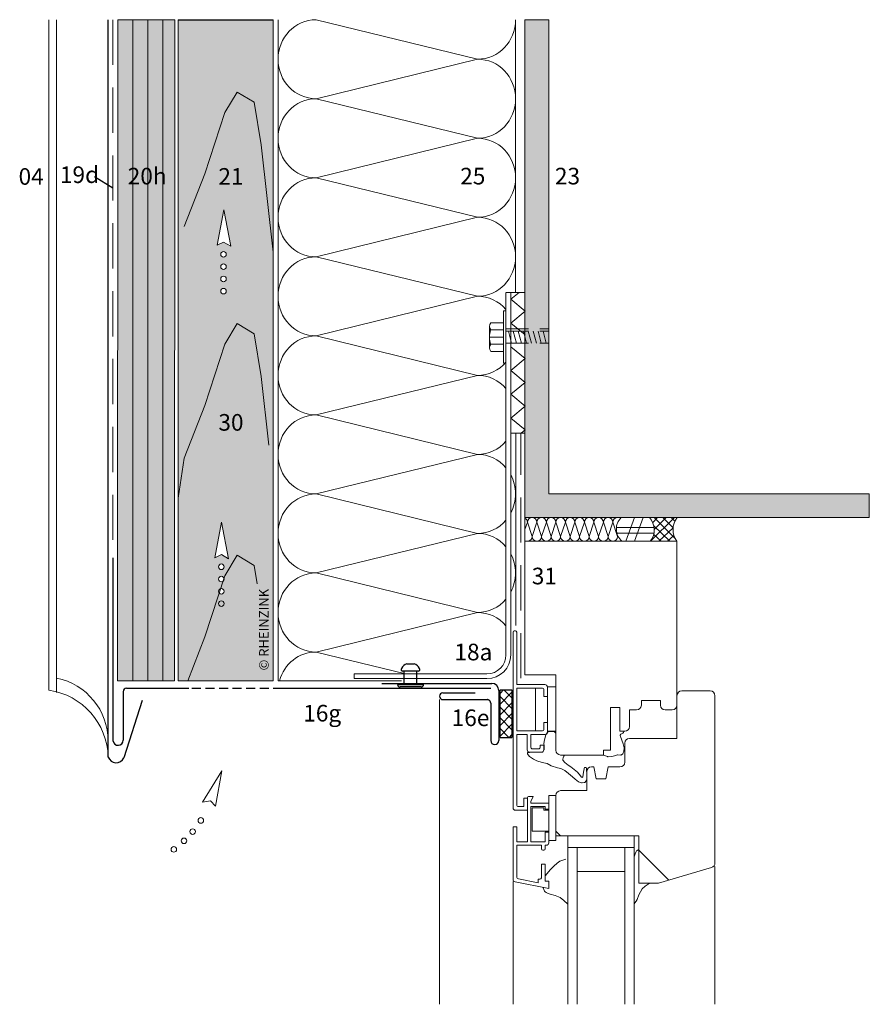
# Model space of a CAD drawing. Extents: x 7 to 894, y -1213 to -719.
# Drawn here: x 7 to 365, y -1154 to -739 of the extents above; entities that cross this region are included whole.
import ezdxf

# ---------------------------------------------------------------- set-up
doc = ezdxf.new("R2010")
doc.units = 0
doc.header["$LTSCALE"] = 15
for name, pattern in [('STRICHLINIE', [19.05, 12.7, -6.35]), ('STRICHLINIE2', [9.525, 6.35, -3.175]), ('STRICHLINIEX2', [38.1, 25.4, -12.7])]:
    doc.linetypes.add(name, pattern=pattern)
for name, color, linetype, lineweight in [('Abdichtung', 7, 'STRICHLINIE', 15), ('ANSICHTSLINIE', 7, 'CONTINUOUS', 9), ('BEFESTIGUNG', 7, 'CONTINUOUS', 9), ('Brettholz Schnitt Holzmaserung', 253, 'CONTINUOUS', 15), ('Brettholz Umrisslinie', 7, 'CONTINUOUS', 9), ('FENSTER', 7, 'CONTINUOUS', 9), ('JT3', 7, 'CONTINUOUS', 9), ('Kantholz Ansicht Holzmaserung', 253, 'CONTINUOUS', 15), ('Kantholz Umrisslinie', 7, 'CONTINUOUS', 9), ('MASSSTAB', 7, 'CONTINUOUS', 15), ('Pfeil', 7, 'CONTINUOUS', 20), ('STAHL', 7, 'CONTINUOUS', 15), ('THERMOSTOP', 7, 'CONTINUOUS', 9), ('Tragwerk Schraffur', 253, 'CONTINUOUS', 15), ('Tragwerk Umrisslinie', 7, 'CONTINUOUS', 9), ('Trennlage', 7, 'STRICHLINIEX2', 15), ('VERDECKT', 7, 'STRICHLINIE2', 9), ('Wärmedämmung Symbollinie', 253, 'CONTINUOUS', 15), ('Wärmedämmung Umrisslinie', 7, 'CONTINUOUS', 9), ('Zink Ansicht', 7, 'CONTINUOUS', 20), ('Zink geschnitten Lochblech', 7, 'STRICHLINIE', 30), ('Zink geschnitten Vollmaterial', 7, 'CONTINUOUS', 30)]:
    doc.layers.add(name, color=color, linetype=linetype, lineweight=lineweight)
for name, color, linetype in [('Kleber', 7, 'CONTINUOUS'), ('LEGENDE', 7, 'CONTINUOUS'), ('Zink Ansichtskanten', 7, 'CONTINUOUS')]:
    doc.layers.add(name, color=color, linetype=linetype)
doc.layers.add('Schraffur Holz Ansicht', color=7, linetype='CONTINUOUS', true_color=0xfae9c2)
doc.styles.get("Standard").update_dxf_attribs({"font": 'arial.ttf'})

# ---------------------------------------------------------------- blocks, each defined once
blk = doc.blocks.new('A$C0EC33E09')
at = {"layer": 'Zink Ansichtskanten'}
for p, q in [((5.5, 0), (-5.5, 0)), ((-4.44, 1.06), (4.44, 1.06)), ((-2.63, 0), (-2.63, -5.53)), ((2.66, 0), (2.66, -5.53)), ((-3.36, -5.53), (3.43, -5.53)), ((1.61, -8.67), (-1.58, -8.65))]:
    blk.add_line(p, q, dxfattribs=at)
for centre, radius, start, end in [((-4.44, 0), 1.06, 90, 180), ((4.44, 0), 1.06, 0, 90), ((-3.11, -6.28), 0.789, 108.1105, 212.3025), ((-0.02, -4.68), 4.27, 208.2632, 248.6117), ((0.09, -4.68), 4.27, 290.8866, 331.7369), ((3.19, -6.28), 0.789, 327.6976, 71.8897)]:
    blk.add_arc(centre, radius, start, end, dxfattribs=at)
blk = doc.blocks.new('pf')
at = {"layer": 'Pfeil', "elevation": -28.92}
blk.add_lwpolyline([(4.47, -1081.08), (19.36, -1083.93), (4.04, -1086.85), (5.81, -1083.83)], close=True, dxfattribs=at)
at = {"layer": 'Pfeil'}
for centre in [(-8.96, -1086.3, -28.92), (-3.34, -1084.76, -28.92), (-18.79, -1091.07, -28.92), (-13.89, -1088.33, -28.92)]:
    blk.add_circle(centre, 1.17, dxfattribs=at)
blk = doc.blocks.new('pf2')
at = {"layer": 'Pfeil', "elevation": -28.92}
blk.add_lwpolyline([(-66.34, -952.35), (-63.5, -937.46), (-60.58, -952.78), (-63.6, -951)], close=True, dxfattribs=at)
at = {"layer": 'Pfeil'}
for centre in [(-63.6, -956.18, -28.92), (-63.6, -961.35, -28.92), (-63.6, -966.52, -28.92), (-63.6, -971.69, -28.92)]:
    blk.add_circle(centre, 1.17, dxfattribs=at)

msp = doc.modelspace()

# ---------------------------------------------------------------- hatches: boundary and pattern name
at = {"layer": 'Brettholz Schnitt Holzmaserung'}
h = msp.add_hatch(dxfattribs=at)
h.set_pattern_fill('LINE', color=256, scale=2, angle=270, style=0)
h.set_pattern_definition([(270, (47.967, -1017.355), (6.35, -1e-15), [])])
h.paths.add_polyline_path([(72.01, -738.99), (48, -738.99), (47.97, -1017.36), (71.98, -1017.36)])
h.paths.add_polyline_path([(50.46, -799.62), (69.33, -799.62), (69.33, -810.27), (50.46, -810.27)], flags=24)
at = {"layer": 'Kleber'}
h = msp.add_hatch(dxfattribs=at)
h.set_pattern_fill('ANSI37', color=256, style=0)
h.set_pattern_definition([(45, (109.5426, 0.344), (-2.245064, 2.245064), []), (135, (109.5426, 0.344), (-2.245064, -2.245064), [])])
h.paths.add_polyline_path([(209, -1041.22), (214.01, -1041.22), (214.01, -1021.22), (209, -1021.22)])
at = {"layer": 'Schraffur Holz Ansicht'}
h = msp.add_hatch(color=256, dxfattribs=at)
h.paths.add_polyline_path([(72.01, -738.99), (48, -738.99), (47.97, -1017.36), (71.98, -1017.36)])
h.paths.add_polyline_path([(50.46, -799.62), (69.33, -799.62), (69.33, -810.27), (50.46, -810.27)], flags=24)
h = msp.add_hatch(color=256, dxfattribs=at)
h.paths.add_polyline_path([(113.51, -738.99), (73.51, -738.99), (73.51, -1017.36), (77.53, -1017.36), (84.7, -998.93), (90.74, -980.45, -0.170216), (90.49, -979.72, -0.338687), (91.35, -978.6), (92.37, -975.47, -0.624664), (90.49, -974.55, -1), (92.82, -974.55, -0.231024), (92.37, -975.47), (91.35, -978.6, -0.494002), (92.82, -979.72, -0.709087), (90.74, -980.45), (84.7, -998.93), (77.53, -1017.36), (113.51, -1017.36)])
h.paths.add_polyline_path([(92.66, -819.1), (95.57, -834.42), (92.56, -832.64), (89.81, -833.99)], flags=16)
h.paths.add_polyline_path([(93.72, -837.82, -1), (91.39, -837.82, -1)], flags=16)
h.paths.add_polyline_path([(93.72, -842.99, -1), (91.39, -842.99, -1)], flags=16)
h.paths.add_polyline_path([(93.72, -848.16, -1), (91.39, -848.16, -1)], flags=16)
h.paths.add_polyline_path([(93.72, -853.33, -1), (91.39, -853.33, -1)], flags=16)
h.paths.add_polyline_path([(91.76, -950.66), (94.67, -965.98), (91.65, -964.21), (88.91, -965.55)], flags=16)
h.paths.add_polyline_path([(92.82, -969.38, -1), (90.49, -969.38, -1)], flags=16)
h.paths.add_polyline_path([(88.64, -799.74), (100.93, -799.74), (100.93, -810.27), (88.64, -810.27)], flags=24)
h.paths.add_polyline_path([(88.64, -903.32), (102.14, -903.32), (102.14, -913.97), (88.64, -913.97)], flags=24)
h.paths.add_polyline_path([(106.55, -1014.03), (106.55, -976.26), (112.66, -976.26), (112.66, -1014.03)], flags=24)
at = {"layer": 'Tragwerk Schraffur'}
h = msp.add_hatch(color=256, dxfattribs=at)
h.dxf.hatch_style = 1
h.paths.add_polyline_path([(229.51, -938.66), (229.51, -738.99), (219.51, -738.99), (219.51, -948.66), (364.51, -948.66), (364.51, -938.66)])

# ---------------------------------------------------------------- linework, layer by layer
at = {"layer": 'Abdichtung', "ltscale": 0.1}
msp.add_line((217.77, -1016.34), (217.77, -913.08), dxfattribs=at)
at = {"layer": 'ANSICHTSLINIE'}
for p, q in [((299.51, -1095.66), (299.51, -1153.63)), ((214.51, -1101.89), (214.51, -1153.63))]:
    msp.add_line(p, q, dxfattribs=at)
at = {"layer": 'BEFESTIGUNG'}
for p, q in [((210.51, -861.66), (210.51, -883.66)), ((211.51, -861.66), (210.51, -861.66)), ((204.6, -868.16), (204.6, -877.16)), ((205.1, -866.66), (210.51, -866.66)), ((210.51, -869.66), (205.1, -869.66)), ((210.51, -872.66), (204.6, -872.66)), ((205.1, -875.66), (210.51, -875.66)), ((210.51, -878.66), (205.1, -878.66)), ((210.51, -883.66), (211.51, -883.66))]:
    msp.add_line(p, q, dxfattribs=at)
for centre, radius, start, end in [((207.1, -868.16), 2.5, 143.1301, 216.8699), ((213.85, -872.66), 9.25, 161.0754, 198.9246), ((207.1, -877.16), 2.5, 143.1301, 216.8699)]:
    msp.add_arc(centre, radius, start, end, dxfattribs=at)
at = {"layer": 'Brettholz Umrisslinie'}
for p, q in [((47.97, -1017.36), (48, -738.99)), ((72, -738.99), (48, -738.99)), ((72.01, -738.99), (71.98, -1017.36)), ((71.97, -1017.36), (47.97, -1017.36))]:
    msp.add_line(p, q, dxfattribs=at)
at = {"layer": 'FENSTER'}
for p, q in [((219.51, -958.66), (219.51, -948.66)), ((262.03, -958.66), (265.68, -948.66)), ((265.65, -958.66), (269.3, -948.66)), ((272.31, -958.66), (282.53, -948.66)), ((273.28, -950.68), (275.3, -948.66)), ((273.88, -948.66), (282.6, -957.38)), ((273.99, -953.59), (278.92, -948.66)), ((277.49, -948.66), (281.85, -953.02)), ((281.11, -948.66), (282.64, -950.19)), ((220.51, -950.66), (219.51, -953.66)), ((220.51, -950.66), (222.51, -956.66)), ((222.51, -956.66), (224.51, -950.66)), ((224.51, -950.66), (226.51, -956.66)), ((226.51, -956.66), (228.51, -950.66)), ((228.51, -950.66), (230.51, -956.66)), ((230.51, -956.66), (232.51, -950.66)), ((232.51, -950.66), (234.51, -956.66)), ((234.51, -956.66), (236.51, -950.66)), ((236.51, -950.66), (238.51, -956.66)), ((238.51, -956.66), (240.51, -950.66)), ((240.51, -950.66), (242.51, -956.66)), ((242.51, -956.66), (244.51, -950.66)), ((244.51, -950.66), (246.51, -956.66)), ((246.51, -956.66), (248.51, -950.66)), ((248.51, -950.66), (250.51, -956.66)), ((250.51, -956.66), (252.51, -950.66)), ((252.51, -950.66), (254.51, -956.66)), ((254.51, -956.66), (256.51, -950.66)), ((256.51, -950.66), (258.51, -956.66)), ((257.98, -952.9), (273.92, -952.9)), ((273.77, -952.16), (280.49, -958.66)), ((275.92, -958.66), (281.86, -952.94)), ((258.15, -955.28), (273.89, -955.28)), ((273.78, -955.79), (276.87, -958.66)), ((279.54, -958.66), (282.17, -956.25)), ((219.51, -958.66), (283.51, -958.66)), ((219.51, -1014.89), (219.51, -958.66)), ((283.51, -1027.66), (283.51, -958.66)), ((214.51, -1070.89), (214.51, -996.87)), ((215.01, -996.37), (215.51, -996.37)), ((216.01, -1018.98), (216.01, -996.87)), ((219.51, -1014.89), (232.51, -1014.89)), ((232.51, -1014.89), (232.51, -1046.66)), ((227.93, -1018.98), (216.01, -1018.98)), ((228.93, -1019.98), (232.51, -1019.98)), ((228.93, -1019.98), (228.93, -1023.98)), ((226.93, -1020.48), (216.01, -1020.48)), ((216.01, -1038.48), (216.01, -1020.48)), ((223.95, -1038.48), (223.95, -1020.48)), ((227.43, -1023.98), (227.43, -1020.98)), ((228.93, -1023.98), (227.43, -1023.98)), ((228.93, -1034.98), (228.93, -1023.98)), ((283.51, -1041.66), (283.51, -1023.66)), ((285.51, -1021.66), (297.51, -1021.66)), ((299.51, -1094.16), (299.51, -1023.66)), ((268.51, -1025.66), (276.51, -1025.66)), ((268.51, -1027.66), (268.51, -1025.66)), ((276.51, -1025.66), (276.51, -1027.66)), ((255.51, -1046.66), (255.51, -1028.66)), ((255.51, -1028.66), (259.51, -1028.66)), ((259.51, -1028.66), (259.51, -1038.66)), ((263.51, -1029.66), (266.51, -1029.66)), ((263.51, -1036.66), (263.51, -1029.66)), ((278.51, -1029.66), (281.51, -1029.66)), ((227.43, -1037.98), (227.43, -1034.98)), ((228.93, -1034.98), (227.43, -1034.98)), ((228.93, -1034.98), (228.93, -1038.98)), ((226.93, -1038.48), (216.01, -1038.48)), ((216.01, -1069.89), (216.01, -1039.98)), ((220.43, -1039.98), (216.01, -1039.98)), ((220.43, -1046.48), (220.43, -1039.98)), ((221.93, -1045.48), (221.93, -1039.98)), ((227.93, -1039.98), (221.93, -1039.98)), ((228.15, -1040.76), (228.31, -1040.01)), ((228.93, -1038.64), (232.51, -1038.64)), ((229.03, -1038.95), (229.32, -1038.82)), ((229.53, -1038.78), (230.93, -1038.8)), ((230.93, -1038.8), (231.79, -1038.93)), ((231.79, -1038.93), (232.05, -1039.03)), ((232.31, -1039.23), (232.41, -1039.39)), ((259.51, -1038.66), (261.51, -1038.66)), ((259.64, -1040.24), (259.69, -1040.11)), ((259.74, -1040.9), (259.64, -1040.54)), ((259.9, -1039.84), (260.4, -1039.53)), ((260.4, -1039.53), (260.69, -1039.43)), ((260.96, -1039.23), (261.16, -1038.91)), ((225.93, -1044.48), (225.93, -1045.48)), ((227.43, -1044.48), (225.93, -1044.48)), ((227.43, -1044.48), (227.43, -1046.48)), ((227.5, -1043.88), (227.61, -1042.98)), ((227.53, -1044.48), (227.5, -1043.88)), ((227.53, -1044.48), (227.53, -1046.48)), ((227.61, -1042.98), (227.83, -1041.67)), ((227.83, -1041.67), (228.15, -1040.76)), ((260.89, -1043.9), (259.74, -1040.9)), ((261.21, -1045.67), (260.92, -1043.99)), ((261.51, -1051.66), (261.51, -1043.66)), ((263.51, -1041.66), (283.51, -1041.66)), ((220.55, -1047.82), (220.61, -1048.12)), ((220.61, -1048.12), (221.33, -1049.13)), ((220.79, -1047.55), (220.67, -1047.6)), ((221.43, -1047.58), (220.89, -1047.53)), ((226.43, -1047.48), (221.43, -1047.48)), ((225.43, -1045.98), (222.43, -1045.98)), ((234.51, -1048.66), (252.51, -1048.66)), ((235.83, -1049.16), (236.02, -1048.96)), ((252.51, -1048.66), (252.51, -1046.66)), ((252.51, -1046.66), (255.51, -1046.66)), ((252.95, -1048.88), (254.32, -1049.34)), ((256.04, -1049.22), (257.16, -1048.96)), ((257.16, -1048.96), (258.4, -1048.63)), ((258.55, -1048.61), (259.86, -1048.65)), ((260.2, -1048.54), (260.66, -1048.15)), ((260.66, -1048.15), (261.17, -1046.99)), ((261.17, -1046.99), (261.21, -1045.77)), ((221.45, -1049.26), (223.15, -1050.43)), ((223.15, -1050.43), (224.56, -1051.16)), ((224.56, -1051.16), (226.74, -1051.75)), ((226.74, -1051.75), (228.79, -1052.29)), ((228.79, -1052.29), (230.6, -1053.16)), ((230.6, -1053.16), (233.15, -1054.11)), ((235.4, -1050.37), (235.56, -1049.8)), ((236.28, -1051.84), (235.48, -1050.81)), ((235.56, -1049.8), (235.83, -1049.16)), ((237.69, -1052.89), (236.28, -1051.84)), ((238.83, -1053.66), (237.69, -1052.89)), ((254.52, -1049.36), (256.04, -1049.22)), ((233.15, -1054.11), (234.56, -1054.29)), ((234.56, -1054.29), (236.24, -1055.16)), ((236.24, -1055.16), (237.78, -1056.43)), ((237.78, -1056.43), (239.51, -1057.88)), ((240.24, -1054.75), (238.83, -1053.66)), ((241.6, -1055.93), (240.24, -1054.75)), ((242.83, -1057.38), (241.6, -1055.93)), ((244.19, -1055.84), (243.86, -1057.88)), ((244.37, -1054.47), (244.19, -1055.84)), ((244.36, -1054.41), (244.37, -1054.47)), ((244.59, -1053.93), (244.57, -1053.94)), ((245.09, -1053.88), (245.01, -1053.85)), ((245.41, -1055.66), (245.46, -1054.79)), ((245.46, -1054.79), (245.46, -1054.36)), ((245.51, -1055.66), (245.51, -1063.66)), ((248.51, -1053.66), (247.51, -1053.66)), ((248.51, -1053.66), (249.51, -1058.66)), ((254.51, -1053.66), (253.51, -1058.66)), ((259.51, -1053.66), (254.51, -1053.66)), ((239.51, -1057.88), (240.6, -1058.88)), ((240.6, -1058.88), (242.06, -1059.93)), ((242.06, -1059.93), (243.32, -1060.35)), ((243.1, -1057.79), (242.83, -1057.38)), ((243.26, -1057.92), (243.1, -1057.79)), ((243.64, -1058.04), (243.53, -1058.03)), ((243.53, -1060.37), (244.49, -1060.26)), ((244.82, -1060.09), (245.15, -1059.7)), ((245.15, -1059.7), (245.41, -1059.07)), ((253.51, -1058.66), (249.51, -1058.66)), ((245.51, -1063.66), (234.51, -1063.66)), ((220.51, -1066.89), (219.01, -1066.89)), ((219.01, -1066.89), (219.01, -1070.39)), ((220.51, -1066.61), (220.51, -1085.16)), ((220.51, -1071.89), (220.51, -1066.89)), ((221.01, -1066.11), (222.96, -1066.11)), ((222.01, -1068.16), (222.96, -1066.11)), ((222.01, -1068.89), (222.01, -1068.16)), ((222.01, -1068.89), (229.51, -1068.89)), ((229.51, -1084.66), (229.51, -1065.66)), ((229.51, -1065.66), (232.51, -1065.66)), ((229.51, -1071.39), (229.51, -1068.89)), ((232.51, -1065.66), (232.51, -1084.66)), ((232.51, -1082.66), (232.51, -1065.66)), ((215.51, -1071.89), (220.51, -1071.89)), ((219.01, -1070.39), (216.51, -1070.39)), ((222.01, -1070.39), (222.01, -1085.16)), ((222.01, -1070.39), (228.01, -1070.39)), ((222.51, -1070.89), (222.51, -1080.66)), ((222.51, -1070.89), (227.51, -1070.89)), ((227.51, -1071.89), (227.51, -1070.89)), ((227.51, -1071.89), (229.51, -1071.89)), ((228.01, -1071.39), (228.01, -1070.39)), ((228.01, -1071.39), (229.51, -1071.39)), ((214.51, -1101.07), (214.51, -1078.89)), ((214.51, -1078.89), (216.01, -1078.89)), ((216.01, -1085.16), (216.01, -1078.89)), ((222.51, -1080.66), (229.51, -1080.66)), ((228.01, -1081.16), (229.51, -1081.16)), ((228.01, -1085.16), (228.01, -1081.16)), ((229.51, -1085.66), (229.51, -1081.16)), ((234.5, -1082.66), (232.51, -1080.66)), ((216.01, -1085.16), (220.51, -1085.16)), ((222.01, -1085.16), (228.01, -1085.16)), ((232.51, -1084.66), (229.51, -1084.66)), ((232.51, -1082.66), (267.51, -1082.66)), ((237.51, -1087.66), (237.51, -1082.66)), ((265.51, -1087.66), (265.51, -1082.66)), ((267.51, -1102.66), (267.51, -1082.66)), ((216.01, -1086.66), (226.51, -1086.66)), ((216.01, -1099.84), (216.01, -1086.66)), ((226.51, -1088.16), (226.51, -1086.66)), ((227.01, -1088.66), (227.51, -1088.66)), ((228.01, -1088.16), (228.01, -1086.66)), ((228.01, -1086.66), (228.51, -1086.66)), ((237.51, -1087.66), (265.51, -1087.66)), ((237.51, -1153.63), (237.51, -1087.66)), ((241.51, -1153.63), (241.51, -1087.66)), ((261.51, -1153.63), (261.51, -1087.66)), ((265.51, -1153.63), (265.51, -1087.66)), ((265.84, -1090.31), (265.51, -1091.46)), ((266.3, -1089.26), (265.84, -1090.31)), ((267.41, -1088.41), (266.72, -1088.79)), ((280.1, -1101.32), (267.51, -1088.72)), ((231.98, -1095.19), (233.81, -1093.58)), ((234.16, -1093.38), (236.74, -1092.54)), ((265.51, -1111.35), (265.51, -1091.46)), ((226.51, -1094.66), (228.01, -1094.66)), ((226.51, -1100.01), (226.51, -1094.66)), ((228.01, -1101.83), (228.01, -1094.66)), ((228.11, -1099.38), (230.05, -1097)), ((230.05, -1097), (231.98, -1095.19)), ((241.51, -1097.66), (261.51, -1097.66)), ((275.78, -1102.58), (298.07, -1096.08)), ((215.31, -1102.05), (229.51, -1104.89)), ((216.81, -1100.82), (225.01, -1102.46)), ((225.01, -1100.93), (225.31, -1100.99)), ((225.01, -1102.46), (225.01, -1100.93)), ((229.51, -1101.83), (228.01, -1101.83)), ((229.51, -1104.89), (229.51, -1101.83)), ((267.51, -1102.66), (275.22, -1102.66)), ((271.84, -1102.76), (270.1, -1103.81)), ((227.23, -1104.54), (227.78, -1105.98)), ((228.35, -1106.56), (230.11, -1107.24)), ((268.81, -1105.05), (267.46, -1107.48)), ((270.1, -1103.81), (268.81, -1105.05)), ((230.11, -1107.24), (232.22, -1107.78)), ((232.22, -1107.78), (234.33, -1108.69)), ((234.33, -1108.69), (235.89, -1109.95)), ((235.89, -1109.95), (237.51, -1111.41)), ((266.58, -1109.74), (265.51, -1111.35)), ((267.46, -1107.48), (266.69, -1109.53))]:
    msp.add_line(p, q, dxfattribs=at)
for centre, radius, start, end in [((218.51, -950.66), 2, 0, 60), ((222.51, -950.66), 2, 90, 180), ((222.51, -950.66), 2, 0, 90), ((226.51, -950.66), 2, 90, 180), ((226.51, -950.66), 2, 0, 90), ((230.51, -950.66), 2, 90, 180), ((230.51, -950.66), 2, 0, 90), ((234.51, -950.66), 2, 90, 180), ((234.51, -950.66), 2, 0, 90), ((238.51, -950.66), 2, 90, 180), ((238.51, -950.66), 2, 0, 90), ((242.51, -950.66), 2, 90, 180), ((242.51, -950.66), 2, 0, 90), ((246.51, -950.66), 2, 90, 180), ((246.51, -950.66), 2, 0, 90), ((250.51, -950.66), 2, 90, 180), ((250.51, -950.66), 2, 0, 90), ((254.51, -950.66), 2, 90, 180), ((254.51, -950.66), 2, 0, 90), ((258.51, -950.66), 2, 90, 180), ((264.81, -953.5), 6.82, 134.7657, 229.1621), ((266.24, -953.86), 7.71, 321.5207, 42.4085), ((290.04, -953.72), 8.19, 141.8246, 217.0606), ((220.51, -956.66), 2, 270, 360), ((224.51, -956.66), 2, 180, 270), ((224.51, -956.66), 2, 270, 360), ((228.51, -956.66), 2, 180, 270), ((228.51, -956.66), 2, 270, 360), ((232.51, -956.66), 2, 180, 270), ((232.51, -956.66), 2, 270, 360), ((236.51, -956.66), 2, 180, 270), ((236.51, -956.66), 2, 270, 360), ((240.51, -956.66), 2, 180, 270), ((240.51, -956.66), 2, 270, 360), ((244.51, -956.66), 2, 180, 270), ((244.51, -956.66), 2, 270, 360), ((248.51, -956.66), 2, 180, 270), ((248.51, -956.66), 2, 270, 360), ((252.51, -956.66), 2, 180, 270), ((252.51, -956.66), 2, 270, 360), ((256.51, -956.66), 2, 180, 270), ((256.51, -956.66), 2, 270, 360), ((220.51, -956.66), 2, 240, 270), ((215.01, -996.87), 0.5, 90, 180), ((215.51, -996.87), 0.5, 0, 90), ((227.93, -1019.98), 1, 0, 90), ((226.93, -1020.98), 0.5, 0, 90), ((285.51, -1023.66), 2, 90, 180), ((297.51, -1023.66), 2, 0, 90), ((266.51, -1027.66), 2, 270, 0), ((278.51, -1027.66), 2, 180, 270), ((281.51, -1027.66), 2, 270, 0), ((226.93, -1037.98), 0.5, 270, 0), ((227.93, -1038.98), 1, 270, 0), ((227.93, -1038.98), 1.1, 290.1528, 1.7042), ((229.52, -1039.28), 0.5, 89.2752, 113.419), ((231.88, -1039.5), 0.5, 31.7721, 70.0247), ((260.12, -1040.4), 0.5, 161.5571, 196.7067), ((260.16, -1040.27), 0.5, 121.5962, 161.5571), ((260.54, -1038.96), 0.5, 288.4265, 327.2534), ((261.08, -1038.86), 0.1, 327.2534, 90), ((261.51, -1036.66), 2, 270, 0), ((260.43, -1044.08), 0.5, 9.732, 20.9823), ((263.51, -1043.66), 2, 90, 180), ((221.43, -1046.48), 1, 180, 270), ((220.75, -1047.78), 0.2, 113.19, 191.3155), ((220.87, -1047.73), 0.2, 84.588, 113.19), ((222.43, -1045.48), 0.5, 180, 270), ((225.43, -1045.48), 0.5, 270, 0), ((226.43, -1046.48), 1, 270, 0), ((234.51, -1046.66), 2, 180, 270), ((235.94, -1048.89), 0.1, 317.4768, 91.663), ((253.11, -1048.41), 0.5, 180, 251.5728), ((258.53, -1049.11), 0.5, 88.1532, 105.062), ((259.88, -1048.15), 0.5, 268.1532, 309.793), ((221.74, -1048.85), 0.5, 215.3234, 235.3169), ((221.74, -1048.85), 0.5, 215.3234, 235.3169), ((235.88, -1050.51), 0.5, 164.4696, 217.8875), ((254.47, -1048.86), 0.5, 251.5728, 275.3535), ((259.51, -1051.66), 2, 270, 0), ((244.86, -1054.35), 0.5, 124.9795, 187.1277), ((244.88, -1054.34), 0.5, 75.0751, 124.9795), ((244.96, -1054.36), 0.5, 0, 75.0751), ((247.51, -1055.66), 2, 90, 180), ((243.58, -1057.54), 0.5, 230.2067, 264.292), ((243.47, -1059.87), 0.5, 251.573, 276.1127), ((243.66, -1057.85), 0.2, 264.292, 350.7231), ((244.44, -1059.77), 0.5, 276.1127, 320.1817), ((234.51, -1065.66), 2, 90, 180), ((221.01, -1066.61), 0.5, 90, 180), ((215.51, -1070.89), 1, 180, 270), ((216.51, -1069.89), 0.5, 180, 270), ((228.51, -1085.66), 1, 270, 0), ((227.01, -1088.16), 0.5, 180, 270), ((227.51, -1088.16), 0.5, 270, 0), ((267.21, -1089.66), 1, 119.5277, 156.2408), ((234.47, -1094.33), 1, 108.0529, 131.2957), ((297.51, -1094.16), 2, 286.2602, 0), ((215.51, -1101.07), 1, 180, 258.6901), ((217.01, -1099.84), 1, 180, 258.6901), ((225.51, -1100.01), 1, 258.6901, 0), ((275.22, -1100.66), 2, 270, 286.2602), ((228.72, -1105.63), 1, 200.7808, 248.7583), ((265.75, -1109.18), 1, 326.2979, 339.4355)]:
    msp.add_arc(centre, radius, start, end, dxfattribs=at)
at = {"layer": 'JT3'}
msp.add_line((164.83, -1020.49), (177.83, -1020.49), dxfattribs=at)
at = {"layer": 'Kantholz Ansicht Holzmaserung'}
for p, q in [((93.12, -778.11), (98.35, -769.45)), ((98.35, -769.45), (105.45, -773.74)), ((105.45, -773.74), (108.46, -791.75)), ((84.7, -803.87), (93.12, -778.11)), ((108.46, -791.75), (113.44, -836.96)), ((76.05, -826.09), (84.7, -803.87)), ((93.12, -875.65), (98.35, -866.99)), ((98.35, -866.99), (105.45, -871.28)), ((105.45, -871.28), (108.46, -889.28)), ((84.7, -901.4), (93.12, -875.65)), ((108.46, -889.28), (111.64, -918.18)), ((76.05, -923.63), (84.7, -901.4)), ((73.51, -940.42), (76.05, -923.63)), ((93.12, -973.18), (98.35, -964.52)), ((98.35, -964.52), (105.45, -968.81)), ((105.45, -968.81), (106.74, -976.5)), ((84.7, -998.93), (93.12, -973.18)), ((77.53, -1017.36), (84.7, -998.93))]:
    msp.add_line(p, q, dxfattribs=at)
at = {"layer": 'Kantholz Umrisslinie'}
for p, q in [((73.51, -1017.36), (73.51, -738.99)), ((113.51, -1017.36), (113.51, -738.99)), ((113.51, -1017.36), (73.51, -1017.36))]:
    msp.add_line(p, q, dxfattribs=at)
at = {"layer": 'Kleber'}
for p, q in [((209, -1041.22), (209, -1021.22)), ((209, -1021.22), (214.01, -1021.22)), ((214.01, -1021.22), (214.01, -1041.22)), ((209, -1041.22), (214.01, -1041.22))]:
    msp.add_line(p, q, dxfattribs=at)
at = {"layer": 'LEGENDE'}
msp.add_line((46.01, -810), (38.18, -805.16), dxfattribs=at)
at = {"layer": 'Schraffur Holz Ansicht'}
msp.add_line((73.51, -738.99), (113.51, -738.99), dxfattribs=at)
at = {"layer": 'STAHL'}
for p, q in [((211.51, -1006.49), (211.51, -853.89)), ((211.54, -853.89), (213.54, -853.89)), ((213.51, -1006.49), (213.51, -853.89)), ((213.54, -853.89), (219.51, -853.89)), ((213.51, -913.07), (219.51, -913.07)), ((147.56, -1014.49), (147.56, -1016.49)), ((203.51, -1014.49), (147.56, -1014.49)), ((203.51, -1016.49), (147.56, -1016.49))]:
    msp.add_line(p, q, dxfattribs=at)
for radius in [10, 8]:
    msp.add_arc((203.51, -1006.49), radius, 270.0004, 0, dxfattribs=at)
at = {"layer": 'THERMOSTOP'}
for p, q in [((213.54, -856.74), (217.03, -853.89)), ((219.54, -861.74), (213.54, -856.74)), ((213.54, -866.74), (219.54, -861.74)), ((219.54, -871.74), (213.54, -866.74)), ((219.54, -881.74), (213.54, -876.74)), ((213.54, -886.74), (219.54, -881.74)), ((219.54, -891.74), (213.54, -886.74)), ((213.54, -896.74), (219.54, -891.74)), ((219.54, -901.74), (213.54, -896.74)), ((213.54, -906.74), (219.54, -901.74)), ((219.54, -911.74), (213.54, -906.74)), ((217.93, -913.08), (219.54, -911.74))]:
    msp.add_line(p, q, dxfattribs=at)
at = {"layer": 'Tragwerk Schraffur'}
for p, q in [((229.51, -738.99), (219.51, -738.99)), ((364.51, -938.66), (364.51, -948.66))]:
    msp.add_line(p, q, dxfattribs=at)
at = {"layer": 'Tragwerk Umrisslinie'}
msp.add_lwpolyline([(364.51, -948.66), (219.51, -948.66), (219.51, -738.99), (229.51, -738.99), (229.51, -938.66), (364.51, -938.66)], close=True, dxfattribs=at)
at = {"layer": 'Trennlage', "ltscale": 0.05}
msp.add_line((46.01, -738.99), (46.01, -960), dxfattribs=at)
at = {"layer": 'VERDECKT', "ltscale": 0.1}
for p, q in [((211.51, -869.16), (229.51, -869.16)), ((211.51, -870.16), (229.51, -870.16)), ((213.85, -875.16), (212.51, -870.16)), ((215.92, -875.16), (214.58, -870.16)), ((217.99, -875.16), (216.65, -870.16)), ((220.16, -875.16), (218.82, -870.16)), ((222.23, -875.16), (220.89, -870.16)), ((224.3, -875.16), (222.96, -870.16)), ((226.37, -875.16), (225.03, -870.16)), ((228.44, -875.16), (227.1, -870.16)), ((211.51, -875.16), (229.51, -875.16))]:
    msp.add_line(p, q, dxfattribs=at)
at = {"layer": 'Wärmedämmung Symbollinie'}
for p, q in [((131.51, -739.01), (131.58, -738.99)), ((131.51, -739.01), (199.56, -755.64)), ((131.51, -772.29), (199.56, -755.64)), ((131.51, -772.29), (199.56, -788.92)), ((131.51, -805.58), (199.56, -788.92)), ((131.51, -805.58), (199.56, -822.2)), ((131.51, -838.86), (199.56, -822.2)), ((131.51, -838.86), (199.56, -855.49)), ((131.51, -872.14), (199.56, -855.49)), ((131.51, -872.14), (199.56, -888.77)), ((131.51, -905.43), (199.56, -888.77)), ((131.51, -905.43), (199.56, -922.05)), ((131.51, -938.71), (199.56, -922.05)), ((131.51, -938.71), (199.56, -955.33)), ((131.51, -971.99), (199.56, -955.33)), ((131.51, -971.99), (199.56, -988.62)), ((131.51, -1005.28), (199.56, -988.62)), ((131.51, -1005.28), (169.23, -1014.49))]:
    msp.add_line(p, q, dxfattribs=at)
at = {"layer": 'Wärmedämmung Symbollinie', "extrusion": (-2.22045e-16, -3.46945e-16, -1)}
for centre, start_param, end_param in [((131.51, -755.65), 4.712389, 6.283185), ((131.51, -722.37), 3.141593, 3.186762), ((131.51, -755.65), 3.141593, 4.712389), ((131.51, -788.94), 4.712389, 6.283185), ((131.51, -788.94), 3.141593, 4.712389), ((131.51, -822.22), 4.712389, 6.283185), ((131.51, -822.22), 3.141593, 4.712389), ((131.51, -855.5), 4.712389, 6.283185), ((131.51, -855.5), 3.141593, 4.712389), ((131.51, -888.79), 4.712389, 6.283185), ((131.51, -888.79), 3.141593, 4.712389), ((131.51, -922.07), 4.712389, 6.283185), ((131.51, -922.07), 3.141593, 4.712389), ((131.51, -955.35), 4.712389, 6.283185), ((131.51, -955.35), 3.141593, 4.712389), ((131.51, -988.63), 4.712389, 6.283185), ((131.51, -988.63), 3.141593, 4.712389), ((131.51, -1021.92), 4.990092, 6.283185)]:
    msp.add_ellipse(centre, major_axis=(0, 16.64), ratio=0.96, start_param=start_param, end_param=end_param, dxfattribs=at)
at = {"layer": 'Wärmedämmung Symbollinie'}
for centre, start_param, end_param in [((199.56, -738.99), 3.141593, 4.712389), ((199.56, -772.28), 4.712389, 6.283185), ((199.56, -772.28), 3.141593, 4.712389), ((199.56, -805.56), 4.712389, 6.283185), ((199.56, -805.56), 3.141593, 4.712389), ((199.56, -838.84), 4.712389, 6.283185), ((199.56, -838.84), 3.141593, 4.712389), ((199.56, -872.13), 5.438222, 6.283185), ((199.56, -872.13), 3.141593, 3.986556), ((199.56, -905.41), 5.438222, 6.283185), ((199.56, -905.41), 3.141593, 3.986556), ((199.56, -938.69), 5.438222, 6.283185), ((199.56, -938.69), 4.712389, 5.221587), ((199.56, -938.69), 4.203191, 4.712389), ((199.56, -938.69), 3.141593, 3.986556), ((199.56, -971.98), 5.438222, 6.283185), ((199.56, -971.98), 4.712389, 5.221587), ((199.56, -971.98), 4.203191, 4.712389), ((199.56, -971.98), 3.141593, 3.986556), ((199.56, -1005.26), 5.438222, 6.283185)]:
    msp.add_ellipse(centre, major_axis=(0, 16.64), ratio=0.96, start_param=start_param, end_param=end_param, dxfattribs=at)
at = {"layer": 'Wärmedämmung Umrisslinie'}
for p, q in [((115.51, -1017.36), (115.51, -738.99)), ((215.51, -853.89), (215.51, -738.99)), ((215.64, -994.14), (215.64, -913.07)), ((115.51, -1017.36), (167.51, -1017.36))]:
    msp.add_line(p, q, dxfattribs=at)
at = {"layer": 'Zink Ansicht'}
for p, q in [((19.01, -1021.33), (19.01, -738.99)), ((22.26, -1022.29), (22.26, -738.99)), ((183.51, -1025.22), (183.51, -1153.63))]:
    msp.add_line(p, q, dxfattribs=at)
at = {"layer": 'Zink Ansicht', "extrusion": (2.67949e-08, -8.19104e-15, -1)}
for centre, radius, start, end in [((-16.84, -1042.87, 0), 27.16, 101.4922, 179.8257), ((-14.73, -1050.31, 0), 29.29, 98.4035, 178.4427)]:
    msp.add_arc(centre, radius, start, end, dxfattribs=at)
at = {"layer": 'Zink geschnitten Lochblech', "ltscale": 0.02}
msp.add_line((73.51, -1020.49), (113.51, -1020.49), dxfattribs=at)
at = {"layer": 'Zink geschnitten Lochblech'}
msp.add_arc((203.58, -1026.83), 1.5, 0, 90, dxfattribs=at)
at = {"layer": 'Zink geschnitten Vollmaterial'}
for p, q in [((44.01, -1049.51), (44.01, -738.99)), ((46.03, -1042.8), (46.03, -965.64)), ((159.16, -1018.49), (205.51, -1018.49)), ((50.26, -1021.99), (50.26, -1042.43)), ((51.76, -1020.49), (77.95, -1020.49)), ((113.51, -1020.49), (205.09, -1020.49)), ((184.92, -1022.49), (198.51, -1022.49)), ((208.51, -1021.49), (208.51, -1042.55)), ((184.92, -1025.33), (203.58, -1025.33)), ((205.08, -1026.83), (205.08, -1042.55))]:
    msp.add_line(p, q, dxfattribs=at)
at = {"layer": 'Zink geschnitten Vollmaterial', "extrusion": (-0.40816, -0.30748, 0.85957)}
msp.add_line((58.3, -1025.72), (50.51, -1049.8), dxfattribs=at)
at = {"layer": 'Zink geschnitten Vollmaterial'}
for centre, radius, start, end in [((205.51, -1021.49), 3, 0, 90), ((51.76, -1021.99), 1.5, 90, 180), ((184.92, -1023.91), 1.42, 90, 270), ((48.13, -1042.44), 2.13, 189.7994, 0.1484), ((206.79, -1042.55), 1.71, 180, 0), ((47.31, -1048.43), 3.48, 198.0945, 336.7925)]:
    msp.add_arc(centre, radius, start, end, dxfattribs=at)

# ---------------------------------------------------------------- block references
at = {"layer": 'Kantholz Umrisslinie'}
for p in [(156.16, 118.36), (155.25, -13.2)]:
    msp.add_blockref('pf2', p, dxfattribs=at)
at = {"layer": 'Kantholz Umrisslinie', "xscale": -1, "rotation": 249.2081713299403}
msp.add_blockref('pf', (1098.3, -1458.14, 57.9), dxfattribs=at)
at = {"layer": 'Tragwerk Schraffur', "rotation": 180}
msp.add_blockref('A$C0EC33E09', (171.33, -1018.9), dxfattribs=at)

# ---------------------------------------------------------------- texts
at = {"layer": 'LEGENDE', "char_height": 7, "width": 15.4455, "attachment_point": 1}
for s, insert in [('19d', (23.65, -800.77)), ('04', (6.25, -801.52)), ('20h', (52.21, -801.37)), ('21', (90.39, -801.49)), ('25', (192.23, -801.37)), ('23', (232.11, -801.36)), ('30', (90.39, -905.07)), ('31', (222.37, -969.77)), ('18a', (189.79, -1001.78)), ('16g', (126.12, -1027.54)), ('16e', (188.62, -1029.47))]:
    msp.add_mtext(s, dxfattribs=dict(at, insert=insert))
at = {"layer": 'MASSSTAB', "insert": (107.55, -1013.03), "char_height": 4, "width": 98.94, "attachment_point": 1, "rotation": 90}
msp.add_mtext('© RHEINZINK', dxfattribs=at)

doc.saveas('drawing.dxf')
